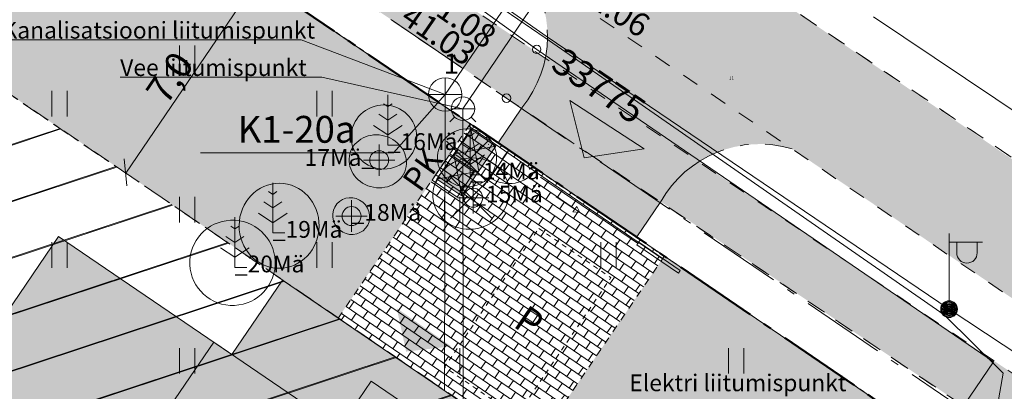
# Model space of a CAD drawing. Units: metres. Extents: x 543363 to 545154, y 6581037 to 6581877.
# Drawn here: x 543655 to 543685, y 6581419 to 6581430 of the extents above; entities that cross this region are included whole.
import ezdxf

# ---------------------------------------------------------------- set-up
doc = ezdxf.new("R2010")
doc.units = ezdxf.units.M
doc.header["$MEASUREMENT"] = 0
for name, pattern in [('ACAD_ISO04W100', [30, 24, -3, 0, -3]), ('asfbet', [1, 0.5, -0.5]), ('Dashed', [0.423333, 0.211667, -0.211667]), ('Dashed Double', [1.093611, 0.529167, -0.211667, 0.141111, -0.211667]), ('Dashed Small', [0.282222, 0.141111, -0.141111]), ('piirid', [3.75, 2.5, -0.5, 0.25, -0.5])]:
    doc.linetypes.add(name, pattern=pattern)
for name, color, linetype, lineweight in [('New__Tammerae_Pen_No__93', 93, 'Continuous', 18), ('New__TR-klass3_Pen_No__93', 93, 'Continuous', 18), ('New__TR-klass4_Pen_No__2', 2, 'Continuous', 18), ('New__TR-Tekst_Pen_No__7', 7, 'Continuous', 5), ('New__TR-toomaapiir_Pen_No__31', 31, 'Continuous', 18), ('New_ABIJOONIS_Pen_No__7', 7, 'Continuous', 5), ('New_ABIJOONIS_Pen_No__8', 8, 'Continuous', 18), ('New_AR lisa geoalusel_Pen_No__7', 7, 'Continuous', 5), ('New_AR lisa geoalusel_Pen_No__8', 8, 'Continuous', 18), ('New_AR lisa geoalusel_Pen_No__9', 9, 'Continuous', 18), ('New_Ehitusala_Pen_No__21', 21, 'Continuous', 18), ('New_Ehitusala_Pen_No__7', 7, 'Continuous', 5), ('New_Ehitusala_Pen_No__8', 8, 'Continuous', 18), ('New_Eluhooned_Pen_No__7', 7, 'Continuous', 5), ('New_HALJASTUS_Pen_No__92', 92, 'Continuous', 18), ('New_KAEVUNR_Pen_No__7', 7, 'Continuous', 5), ('New_KKAEV_Pen_No__30', 30, 'Continuous', 18), ('New_KORGUS-EH2000_Pen_No__7', 7, 'Continuous', 5), ('New_KTRASS_Pen_No__30', 30, 'Continuous', 18), ('New_Likvideeritav korghaljastus_Pen_No__1', 1, 'Continuous', 18), ('New_MOOTNR_Pen_No__7', 7, 'Continuous', 5), ('New_MPKAABEL_Pen_No__1', 1, 'Continuous', 18), ('New_Olol konnitee_Pen_No__8', 8, 'Continuous', 18), ('New_Olol liitumispunktid_Pen_No__150', 150, 'Continuous', 18), ('New_Olol liitumispunktid_Pen_No__30', 30, 'Continuous', 18), ('New_Olol liitumispunktid_Pen_No__7', 7, 'Continuous', 5), ('New_Paas hoonesse_Pen_No__1', 1, 'Continuous', 18), ('New_Paas kinnistule_Pen_No__252', 253, 'Continuous', 18), ('New_Paas kinnistule_Pen_No__7', 7, 'Continuous', 5), ('New_Parkimiskoht_Pen_No__7', 7, 'Continuous', 5), ('New_PIIR_Pen_No__240', 240, 'Continuous', 18), ('New_POST_Pen_No__7', 7, 'Continuous', 5), ('New_Proj aed_Pen_No__237', 237, 'Continuous', 18), ('New_Proj haljastus_Pen_No__85', 85, 'Continuous', 18), ('New_Proj kommunikatsioonid_Pen_No__150', 150, 'Continuous', 18), ('New_Proj kommunikatsioonid_Pen_No__30', 30, 'Continuous', 18), ('New_Proj krundipiir_Pen_No__10', 1, 'Continuous', 50), ('New_Projektiala_Pen_No__30', 30, 'Continuous', 18), ('New_PUU_Pen_No__72', 72, 'Continuous', 18), ('New_RAJATIS_Pen_No__7', 7, 'Continuous', 5), ('New_SA - Moobel.AR_Pen_No__248', 255, 'Continuous', 0), ('New_SITRASS_Pen_No__4', 4, 'Continuous', 18), ('New_TEE_Pen_No__7', 7, 'Continuous', 5), ('New_TORUNR_Pen_No__7', 7, 'Continuous', 5), ('New_VKAEV_Pen_No__150', 150, 'Continuous', 18), ('New_VTRASS_Pen_No__150', 150, 'Continuous', 18)]:
    doc.layers.add(name, color=color, linetype=linetype, lineweight=lineweight)
for name, color, linetype, lineweight, true_color in [('New_Ehitusala_Pen_No__249', 7, 'Continuous', 18, 0x261318), ('New_Paas kinnistule_Pen_No__249', 7, 'Continuous', 18, 0x261318), ('New_Paas kinnistule_Pen_No__254', 7, 'Continuous', 18, 0xdddddd)]:
    doc.layers.add(name, color=color, linetype=linetype, lineweight=lineweight, true_color=true_color)
doc.layers.add('New_Proj aed', color=7, linetype='Continuous')
doc.styles.add('GENERATED_STYLE_1', font='arial.ttf')
doc.styles.add('GENERATED_STYLE_4', font='arial.ttf')
doc.styles.add('GENERATED_STYLE_5', font='calibril.ttf')
doc.linetypes.add('-K-', pattern='A,0,[2,249_DP_AS-4-03_v03_Pohijoonis1.Shx,S=0.031746,R=0,X=0,Y=-0.029476],-5,0', length=5)
doc.linetypes.add('-K1-', pattern='A,0,[10,249_DP_AS-4-03_v03_Pohijoonis1.Shx,S=0.031746,R=0,X=0,Y=-0.037015],-5,0', length=5)
doc.linetypes.add('-V-', pattern='A,0,[3,249_DP_AS-4-03_v03_Pohijoonis1.Shx,S=0.031746,R=0,X=0,Y=-0.004579],-5,0', length=5)
doc.linetypes.add('-V1-', pattern='A,0,[9,249_DP_AS-4-03_v03_Pohijoonis1.Shx,S=0.031746,R=0,X=0,Y=0.008256],-5,0', length=5)
doc.linetypes.add('MP_KBL', pattern='A,0,[4,249_DP_AS-4-03_v03_Pohijoonis1.Shx,S=0.031746,R=0,X=0,Y=0],-5,0', length=5)
doc.linetypes.add('SI_VKBL', pattern='A,0,[8,249_DP_AS-4-03_v03_Pohijoonis1.Shx,S=0.031746,R=0,X=0,Y=0.043796],-5,0', length=5)

# ---------------------------------------------------------------- blocks, each defined once
blk = doc.blocks.new('Polyline_1_1', base_point=(543671.328, 6581424.97))
at = {"layer": 'New_Proj aed_Pen_No__237', "color": 237, "linetype": 'Continuous', "lineweight": 18}
for p, q in [((543671.825, 6581424.518), (543671.936, 6581424.684)), ((543672.025, 6581424.505), (543671.936, 6581424.684)), ((543672.025, 6581424.505), (543671.825, 6581424.518))]:
    blk.add_line(p, q, dxfattribs=at)
at = {"layer": 'New_Proj aed_Pen_No__237', "color": 237, "linetype": 'Continuous', "lineweight": 18, "flags": 128}
blk.add_lwpolyline([(543671.328, 6581424.97), (543671.881, 6581424.601)], dxfattribs=at)

msp = doc.modelspace()

# ---------------------------------------------------------------- hatches: boundary and pattern name
at = {"layer": 'New_AR lisa geoalusel_Pen_No__8', "linetype": 'Continuous', "lineweight": 0, "true_color": 0x202020}
msp.add_hatch(color=250, dxfattribs=at).paths.add_polyline_path([(543641.41, 6581451.567), (543665.326, 6581435.302), (543667.974, 6581433.452), (543670.34, 6581431.853, -0.3519), (543670.301, 6581427.623), (543669.591, 6581426.58), (543673.724, 6581423.766), (543674.423, 6581424.792, -0.3519), (543678.36, 6581426.4), (543696.715, 6581413.935, -0.337137), (543696.786, 6581409.845), (543695.953, 6581408.642), (543700.092, 6581405.837), (543700.757, 6581406.872, -0.394958), (543705.197, 6581408.242), (543712.907, 6581403.04), (543714.725, 6581405.684), (543705.903, 6581411.771), (543669.484, 6581436.62), (543668.497, 6581438.117), (543668.146, 6581439.608), (543668.149, 6581441.103), (543668.816, 6581442.929), (543670.187, 6581445.776), (543663.689, 6581449.44, -0.104598), (543660.287, 6581448.258, -0.053695), (543657.631, 6581448.347, -0.059441), (543655.797, 6581448.81), (543653.71, 6581449.903), (543644.57, 6581456.199)])
at = {"layer": 'New_AR lisa geoalusel_Pen_No__9', "linetype": 'Continuous', "lineweight": 0, "true_color": 0x303030}
msp.add_hatch(color=250, dxfattribs=at).paths.add_polyline_path([(543639.404, 6581448.627), (543664.714, 6581431.399), (543666.191, 6581430.393), (543686.216, 6581416.885), (543711.911, 6581399.3), (543712.777, 6581400.435), (543700.931, 6581408.649), (543691.233, 6581415.399), (543685.001, 6581419.66), (543667.115, 6581431.728), (543667.974, 6581433.452), (543666.66, 6581434.37), (543665.705, 6581432.703), (543640.321, 6581449.971)])
at = {"layer": 'New_Ehitusala_Pen_No__21', "linetype": 'Continuous', "lineweight": 18}
h = msp.add_hatch(dxfattribs=at)
h.set_pattern_fill('JIS_LC_20_0001', color=21, style=0, pattern_type=2)
h.set_pattern_definition([(18.2817, (543645.6762, 6581398.1452), (-0.5019, 1.51924), []), (18.2817, (543645.7048, 6581398.1308), (-0.5019, 1.51924), [])])
h.paths.add_polyline_path([(543676.06, 6581413.709), (543654.563, 6581428.345), (543637.033, 6581402.56), (543660.446, 6581390.776)])
at = {"layer": 'New_Eluhooned_Pen_No__7', "linetype": 'Continuous', "lineweight": 0, "true_color": 0x000000}
for points in [[(543648.317, 6581415.388), (543649.467, 6581414.605), (543648.904, 6581413.778), (543660.859, 6581405.635), (543661.409, 6581406.442), (543662.601, 6581405.658), (543670.606, 6581417.41), (543663.158, 6581422.483), (543661.648, 6581420.267), (543656.483, 6581423.785), (543653.179, 6581418.935), (543651.508, 6581420.073)], [(543670.051, 6581416.578), (543665.81, 6581419.471), (543664.862, 6581418.082), (543661.113, 6581420.639), (543656.779, 6581414.286), (543660.528, 6581411.729), (543658.36, 6581408.551), (543662.601, 6581405.658)]]:
    msp.add_hatch(color=18, dxfattribs=at).paths.add_polyline_path(points)
at = {"layer": 'New_Olol konnitee_Pen_No__8', "linetype": 'Continuous', "lineweight": 0, "true_color": 0x202020}
msp.add_hatch(color=250, dxfattribs=at).paths.add_polyline_path([(543667.768, 6581425.499), (543668.512, 6581424.993), (543669.525, 6581426.481), (543668.781, 6581426.987)])
at = {"layer": 'New_Paas hoonesse_Pen_No__1', "linetype": 'Continuous', "lineweight": 18}
msp.add_hatch(color=1, dxfattribs=at).paths.add_polyline_path([(543666.848, 6581420.355), (543666.569, 6581421.647), (543668.196, 6581420.511)])
at = {"layer": 'New_Paas kinnistule_Pen_No__249', "linetype": 'Continuous', "lineweight": 18, "true_color": 0x261318}
msp.add_hatch(color=248, dxfattribs=at).paths.add_polyline_path([(543672.161, 6581426.129), (543671.731, 6581427.839), (543673.95, 6581426.397)])
at = {"layer": 'New_Paas kinnistule_Pen_No__254', "linetype": 'Continuous', "lineweight": 18, "true_color": 0xdddddd}
h = msp.add_hatch(dxfattribs=at)
h.set_pattern_fill('Block___Running_Bond_0001', color=254, style=0, pattern_type=2)
h.set_pattern_definition([(325.5884, (543667.95312, 6581423.95876), (0.1412834, 0.20625), []), (55.5884, (543667.9531, 6581423.95876), (-0.4125, 0.282567), [0.25, -0.25]), (55.5884, (543668.30065, 6581424.0237), (-0.4125, 0.282567), [0.25, -0.25])])
h.paths.add_polyline_path([(543664.82, 6581421.349), (543668.759, 6581427.134), (543674.545, 6581423.195), (543670.606, 6581417.41)])
at = {"layer": 'New_Proj haljastus_Pen_No__85', "linetype": 'Continuous', "lineweight": 0, "true_color": 0x142010}
msp.add_hatch(color=88, dxfattribs=at).paths.add_polyline_path([(543655.24, 6581436.35), (543627.69, 6581395.97), (543658.368, 6581380.616), (543694.06, 6581362.72), (543711.397, 6581398.119), (543711.404, 6581398.134), (543700.752, 6581405.381), (543696.962, 6581399.479), (543704.948, 6581394.041), (543694.89, 6581373.505), (543667.656, 6581387.152), (543682.701, 6581409.188), (543691.184, 6581403.413), (543695.127, 6581409.204), (543683.305, 6581417.243), (543674.551, 6581423.203), (543670.612, 6581417.418), (543676.06, 6581413.709), (543660.446, 6581390.776), (543637.033, 6581402.56), (543654.592, 6581428.325), (543664.826, 6581421.358), (543668.764, 6581427.143)])

# ---------------------------------------------------------------- linework, layer by layer
at = {"layer": 'New__Tammerae_Pen_No__93', "color": 93, "linetype": 'Continuous', "lineweight": 18}
for p, q in [((543666.045, 6581426.529), (543666.045, 6581425.589)), ((543666.515, 6581426.059), (543665.575, 6581426.059)), ((543668.85, 6581425.411), (543668.85, 6581424.471)), ((543669.32, 6581424.941), (543668.38, 6581424.941)), ((543665.222, 6581424.865), (543665.222, 6581423.925)), ((543665.692, 6581424.395), (543664.752, 6581424.395))]:
    msp.add_line(p, q, dxfattribs=at)
for centre in [(543666.045, 6581426.059), (543668.85, 6581424.941), (543665.222, 6581424.395)]:
    msp.add_circle(centre, 0.283, dxfattribs=at)
at = {"layer": 'New__TR-klass3_Pen_No__93', "color": 93, "linetype": 'Continuous', "lineweight": 18}
for centre, major_axis, ratio in [((543668.666, 6581426.129), (0.881, 0.029), 0.982037), ((543668.783, 6581425.064), (1.094, 0.329), 0.925237), ((543663.062, 6581424.106), (0.011, 1.268), 0.941179), ((543665.211, 6581424.394), (0.431, -0.361), 0.957944), ((543661.672, 6581423.001), (-1.273, 0.069), 0.996272)]:
    msp.add_ellipse(centre, major_axis=major_axis, ratio=ratio, dxfattribs=at)
at = {"layer": 'New__TR-klass4_Pen_No__2', "color": 2, "linetype": 'Continuous', "lineweight": 18}
for centre, major_axis, ratio in [((543666.187, 6581426.751), (-0.978, 0.002), 0.977501), ((543666.003, 6581426.026), (-0.829, 0.234), 0.909948)]:
    msp.add_ellipse(centre, major_axis=major_axis, ratio=ratio, dxfattribs=at)
at = {"layer": 'New__TR-toomaapiir_Pen_No__31', "color": 31, "linetype": 'ACAD_ISO04W100', "lineweight": 18}
msp.add_lwpolyline([(543725.283, 6581400.471), (543689.898, 6581354.451), (543618.308, 6581391.258), (543655.793, 6581447.11)], close=True, dxfattribs=at)
at = {"layer": 'New_ABIJOONIS_Pen_No__7', "color": 7, "linetype": 'Continuous', "lineweight": 5}
for p, q in [((543669.591, 6581426.58), (543670.301, 6581427.623)), ((543673.728, 6581423.771), (543674.426, 6581424.797))]:
    msp.add_line(p, q, dxfattribs=at)
at = {"layer": 'New_ABIJOONIS_Pen_No__8', "color": 8, "linetype": 'Continuous', "lineweight": 18, "flags": 128}
for points in [[(543667.768, 6581425.499), (543668.512, 6581424.993), (543669.525, 6581426.481), (543668.781, 6581426.987)], [(543667.624, 6581425.464), (543668.368, 6581424.958), (543668.875, 6581425.702), (543668.131, 6581426.208)]]:
    msp.add_lwpolyline(points, close=True, dxfattribs=at)
msp.add_lwpolyline([(543668.512, 6581424.993), (543668.275, 6581426.243), (543669.525, 6581426.481), (543668.781, 6581426.987), (543669.019, 6581425.737), (543667.768, 6581425.499)], dxfattribs=at)
at = {"layer": 'New_AR lisa geoalusel_Pen_No__7', "color": 7, "linetype": 'piirid', "lineweight": 5, "flags": 128}
for points in [[(543670.301, 6581427.623, 0.3519), (543670.34, 6581431.853)], [(543674.438, 6581424.813, -0.3519), (543678.36, 6581426.4)]]:
    msp.add_lwpolyline(points, format="xyb", dxfattribs=at)
at = {"layer": 'New_Ehitusala_Pen_No__249', "color": 248, "linetype": 'Dashed Double', "lineweight": 18, "true_color": 0x261318, "flags": 128}
msp.add_lwpolyline([(543676.06, 6581413.709), (543654.563, 6581428.345), (543637.033, 6581402.56), (543660.446, 6581390.776)], close=True, dxfattribs=at)
at = {"layer": 'New_Ehitusala_Pen_No__7', "color": 7, "linetype": 'Dashed Double', "lineweight": 5, "flags": 128}
msp.add_lwpolyline([(543677.713, 6581412.584), (543661.112, 6581388.201), (543634.097, 6581401.799), (543652.924, 6581429.461)], close=True, dxfattribs=at)
at = {"layer": 'New_Ehitusala_Pen_No__8', "color": 8, "linetype": 'Continuous', "lineweight": 18}
for p, q in [((543662.425, 6581431.458), (543658.487, 6581425.673)), ((543658.446, 6581426.105), (543658.52, 6581425.299))]:
    msp.add_line(p, q, dxfattribs=at)
at = {"layer": 'New_Eluhooned_Pen_No__7', "color": 7, "linetype": 'Continuous', "lineweight": 5, "flags": 128}
for points in [[(543648.317, 6581415.388), (543649.467, 6581414.605), (543648.904, 6581413.778), (543660.859, 6581405.635), (543661.409, 6581406.442), (543662.601, 6581405.658), (543670.606, 6581417.41), (543663.158, 6581422.483), (543661.648, 6581420.267), (543656.483, 6581423.785), (543653.179, 6581418.935), (543651.508, 6581420.073)], [(543670.051, 6581416.578), (543665.81, 6581419.471), (543664.862, 6581418.082), (543661.113, 6581420.639), (543656.779, 6581414.286), (543660.528, 6581411.729), (543658.36, 6581408.551), (543662.601, 6581405.658)]]:
    msp.add_lwpolyline(points, close=True, dxfattribs=at)
at = {"layer": 'New_HALJASTUS_Pen_No__92', "color": 92, "linetype": 'Continuous', "lineweight": 18}
for p, q in [((543660.092, 6581429.476), (543660.092, 6581428.714)), ((543660.092, 6581429.476), (543660.092, 6581428.714)), ((543660.547, 6581429.476), (543660.547, 6581428.714)), ((543660.547, 6581429.476), (543660.547, 6581428.714)), ((543656.287, 6581428.124), (543656.287, 6581427.363)), ((543656.287, 6581428.124), (543656.287, 6581427.363)), ((543656.742, 6581428.124), (543656.742, 6581427.363)), ((543656.742, 6581428.124), (543656.742, 6581427.363)), ((543664.183, 6581428.124), (543664.183, 6581427.363)), ((543664.183, 6581428.124), (543664.183, 6581427.363)), ((543664.639, 6581428.124), (543664.639, 6581427.363)), ((543664.639, 6581428.124), (543664.639, 6581427.363)), ((543660.092, 6581424.968), (543660.092, 6581424.207)), ((543660.092, 6581424.968), (543660.092, 6581424.207)), ((543660.547, 6581424.968), (543660.547, 6581424.207)), ((543660.547, 6581424.968), (543660.547, 6581424.207)), ((543667.991, 6581424.968), (543667.991, 6581424.207)), ((543667.991, 6581424.968), (543667.991, 6581424.207)), ((543668.446, 6581424.968), (543668.446, 6581424.207)), ((543668.446, 6581424.968), (543668.446, 6581424.207)), ((543656.287, 6581423.616), (543656.287, 6581422.855)), ((543656.287, 6581423.616), (543656.287, 6581422.855)), ((543656.742, 6581423.616), (543656.742, 6581422.855)), ((543656.742, 6581423.616), (543656.742, 6581422.855)), ((543664.183, 6581423.616), (543664.183, 6581422.855)), ((543664.183, 6581423.616), (543664.183, 6581422.855)), ((543664.639, 6581423.616), (543664.639, 6581422.855)), ((543664.639, 6581423.616), (543664.639, 6581422.855)), ((543672.657, 6581423.617), (543672.657, 6581422.856)), ((543672.657, 6581423.617), (543672.657, 6581422.856)), ((543673.112, 6581423.617), (543673.112, 6581422.856)), ((543673.112, 6581423.617), (543673.112, 6581422.856)), ((543660.092, 6581420.46), (543660.092, 6581419.699)), ((543660.092, 6581420.46), (543660.092, 6581419.699)), ((543660.547, 6581420.46), (543660.547, 6581419.699)), ((543660.547, 6581420.46), (543660.547, 6581419.699)), ((543667.991, 6581420.461), (543667.991, 6581419.699)), ((543667.991, 6581420.461), (543667.991, 6581419.699)), ((543668.446, 6581420.461), (543668.446, 6581419.699)), ((543668.446, 6581420.461), (543668.446, 6581419.699)), ((543676.462, 6581420.461), (543676.462, 6581419.699)), ((543676.462, 6581420.461), (543676.462, 6581419.699)), ((543676.917, 6581420.461), (543676.917, 6581419.699)), ((543676.917, 6581420.461), (543676.917, 6581419.699))]:
    msp.add_line(p, q, dxfattribs=at)
at = {"layer": 'New_KAEVUNR_Pen_No__7', "color": 7, "linetype": 'Continuous', "lineweight": 5}
for p, q in [((543668.014, 6581428.018), (543666.473, 6581426.281)), ((543668.014, 6581428.018), (543666.473, 6581426.281)), ((543666.473, 6581426.281), (543660.713, 6581426.281)), ((543666.473, 6581426.281), (543660.713, 6581426.281))]:
    msp.add_line(p, q, dxfattribs=at)
at = {"layer": 'New_KKAEV_Pen_No__30', "color": 30, "linetype": 'Continuous', "lineweight": 18}
for p, q in [((543668.014, 6581427.518), (543668.014, 6581428.518)), ((543668.014, 6581427.518), (543668.014, 6581428.518)), ((543667.514, 6581428.018), (543668.514, 6581428.018)), ((543667.514, 6581428.018), (543668.514, 6581428.018))]:
    msp.add_line(p, q, dxfattribs=at)
msp.add_circle((543668.014, 6581428.018), 0.5, dxfattribs=at)
msp.add_circle((543668.014, 6581428.018), 0.5, dxfattribs=at)
at = {"layer": 'New_KORGUS-EH2000_Pen_No__7', "color": 7, "linetype": 'Continuous', "lineweight": 5}
for centre in [(543670.743, 6581429.361), (543669.842, 6581427.909)]:
    msp.add_circle(centre, 0.125, dxfattribs=at)
at = {"layer": 'New_KTRASS_Pen_No__30', "color": 30, "linetype": '-K-', "lineweight": 18, "flags": 128}
msp.add_lwpolyline([(543668.014, 6581428.018), (543675.212, 6581438.54)], dxfattribs=at)
msp.add_lwpolyline([(543668.014, 6581428.018), (543675.212, 6581438.54)], dxfattribs=at)
at = {"layer": 'New_Likvideeritav korghaljastus_Pen_No__1', "color": 1, "linetype": 'piirid', "lineweight": 18}
for p, q in [((543669.283, 6581426.63), (543668.053, 6581425.4)), ((543668.053, 6581426.63), (543669.283, 6581425.4)), ((543669.4, 6581425.565), (543668.17, 6581424.335)), ((543668.17, 6581425.565), (543669.4, 6581424.335))]:
    msp.add_line(p, q, dxfattribs=at)
at = {"layer": 'New_MPKAABEL_Pen_No__1', "color": 1, "linetype": 'MP_KBL', "lineweight": 18, "flags": 128}
for points in [[(543640.404, 6581450.093), (543642.59, 6581448.553), (543649.46, 6581443.96), (543652.167, 6581442.014), (543658.579, 6581437.605), (543663.756, 6581434.072), (543664.467, 6581433.45), (543666.51, 6581432.78), (543670.991, 6581429.706), (543682.898, 6581421.452), (543684.656, 6581419.713), (543684.412, 6581418.355), (543683.485, 6581416.998), (543682.424, 6581416.193)], [(543640.404, 6581450.093), (543642.59, 6581448.553), (543649.46, 6581443.96), (543652.167, 6581442.014), (543658.579, 6581437.605), (543663.756, 6581434.072), (543664.467, 6581433.45), (543666.51, 6581432.78), (543670.991, 6581429.706), (543682.898, 6581421.452), (543684.656, 6581419.713), (543684.412, 6581418.355), (543683.485, 6581416.998), (543682.424, 6581416.193)], [(543704.12, 6581407.697), (543683.039, 6581421.62), (543671.028, 6581429.758), (543666.6, 6581432.87), (543665.718, 6581433.467), (543659.96, 6581437.26), (543659.192, 6581438.48)], [(543704.12, 6581407.697), (543683.039, 6581421.62), (543671.028, 6581429.758), (543666.6, 6581432.87), (543665.718, 6581433.467), (543659.96, 6581437.26), (543659.192, 6581438.48)]]:
    msp.add_lwpolyline(points, dxfattribs=at)
at = {"layer": 'New_Olol liitumispunktid_Pen_No__150', "color": 150, "linetype": 'Continuous', "lineweight": 18}
for p, q in [((543658.322, 6581428.535), (543664.332, 6581428.535)), ((543664.332, 6581428.535), (543668.543, 6581427.594))]:
    msp.add_line(p, q, dxfattribs=at)
at = {"layer": 'New_Olol liitumispunktid_Pen_No__30', "color": 30, "linetype": 'Continuous', "lineweight": 18}
for p, q in [((543663.719, 6581429.649), (543654.583, 6581429.649)), ((543668.014, 6581428.018), (543663.719, 6581429.649))]:
    msp.add_line(p, q, dxfattribs=at)
at = {"layer": 'New_Paas kinnistule_Pen_No__252', "color": 253, "linetype": 'Dashed', "lineweight": 18, "flags": 128}
msp.add_lwpolyline([(543664.82, 6581421.349), (543668.759, 6581427.134), (543674.545, 6581423.195), (543670.606, 6581417.41)], close=True, dxfattribs=at)
at = {"layer": 'New_Paas kinnistule_Pen_No__7', "color": 7, "linetype": 'Continuous', "lineweight": 5, "flags": 128}
msp.add_lwpolyline([(543672.161, 6581426.129), (543671.731, 6581427.839), (543673.95, 6581426.397)], close=True, dxfattribs=at)
at = {"layer": 'New_Parkimiskoht_Pen_No__7', "color": 7, "linetype": 'Dashed Small', "lineweight": 5, "flags": 128}
msp.add_lwpolyline([(543670.806, 6581424.027), (543672.955, 6581422.564), (543670.141, 6581418.431), (543667.992, 6581419.894)], close=True, dxfattribs=at)
at = {"layer": 'New_PIIR_Pen_No__240', "color": 240, "linetype": 'Continuous', "lineweight": 18}
msp.add_lwpolyline([(543498.89, 6581526.84), (543536.98, 6581516.64), (543560.96, 6581500.32), (543584.1, 6581484.56), (543607.25, 6581468.81), (543630.39, 6581453.05), (543655.24, 6581436.35), (543683.34, 6581417.22), (543711.41, 6581398.13), (543718.1, 6581411.49), (543673.86, 6581441.6), (543685.73, 6581465.67), (543698.78, 6581492.13), (543711.83, 6581518.59), (543759.37, 6581495.14), (543762.78, 6581502.04), (543735.37, 6581520.71), (543713.87, 6581535.34), (543690.73, 6581551.09), (543665.93, 6581567.98)], dxfattribs=at)
msp.add_lwpolyline([(543498.89, 6581526.84), (543536.98, 6581516.64), (543560.96, 6581500.32), (543584.1, 6581484.56), (543607.25, 6581468.81), (543630.39, 6581453.05), (543655.24, 6581436.35), (543683.34, 6581417.22), (543711.41, 6581398.13), (543718.1, 6581411.49), (543673.86, 6581441.6), (543685.73, 6581465.67), (543698.78, 6581492.13), (543711.83, 6581518.59), (543759.37, 6581495.14), (543762.78, 6581502.04), (543735.37, 6581520.71), (543713.87, 6581535.34), (543690.73, 6581551.09), (543665.93, 6581567.98)], dxfattribs=at)
msp.add_lwpolyline([(543627.69, 6581395.97), (543658.38, 6581380.61), (543694.06, 6581362.72), (543711.41, 6581398.13), (543683.34, 6581417.22), (543655.24, 6581436.35)], close=True, dxfattribs=at)
msp.add_lwpolyline([(543627.69, 6581395.97), (543658.38, 6581380.61), (543694.06, 6581362.72), (543711.41, 6581398.13), (543683.34, 6581417.22), (543655.24, 6581436.35)], close=True, dxfattribs=at)
at = {"layer": 'New_POST_Pen_No__7', "color": 7, "linetype": 'Continuous', "lineweight": 5}
for p, q in [((543683.039, 6581421.87), (543683.039, 6581423.87)), ((543683.039, 6581421.87), (543683.039, 6581423.87)), ((543683.039, 6581423.62), (543684.039, 6581423.62)), ((543683.039, 6581423.62), (543684.039, 6581423.62)), ((543683.266, 6581423.299), (543683.266, 6581423.62)), ((543683.266, 6581423.299), (543683.266, 6581423.62)), ((543683.879, 6581423.299), (543683.879, 6581423.62)), ((543683.879, 6581423.299), (543683.879, 6581423.62))]:
    msp.add_line(p, q, dxfattribs=at)
for radius in [0.25, 0.25, 0.225, 0.225, 0.2, 0.2, 0.175, 0.175, 0.15, 0.15, 0.125, 0.125, 0.1, 0.1, 0.075, 0.075, 0.05, 0.05, 0.025, 0.025]:
    msp.add_circle((543683.039, 6581421.62), radius, dxfattribs=at)
msp.add_arc((543683.572, 6581423.299), 0.306, 180, 0, dxfattribs=at)
msp.add_arc((543683.572, 6581423.299), 0.306, 180, 0, dxfattribs=at)
at = {"layer": 'New_Proj aed_Pen_No__237', "color": 237, "linetype": 'Dashed Small', "lineweight": 18, "flags": 128}
msp.add_lwpolyline([(543683.306, 6581417.245), (543655.239, 6581436.353), (543627.687, 6581395.969), (543658.367, 6581380.614), (543694.06, 6581362.718), (543711.399, 6581398.118), (543711.246, 6581398.243)], close=True, dxfattribs=at)
at = {"layer": 'New_Proj aed_Pen_No__237', "color": 237, "linetype": 'Continuous', "lineweight": 18, "flags": 128}
for points in [[(543669.916, 6581426.361), (543669.353, 6581425.534)], [(543670.856, 6581425.55), (543673.752, 6581423.583)], [(543673.784, 6581423.619), (543673.73, 6581423.54)], [(543673.73, 6581423.54), (543674.971, 6581422.697)], [(543673.784, 6581423.619), (543675.025, 6581422.776)], [(543675.025, 6581422.776), (543674.971, 6581422.697)]]:
    msp.add_lwpolyline(points, dxfattribs=at)
at = {"layer": 'New_Proj aed_Pen_No__237', "color": 237, "linetype": 'Continuous', "lineweight": 18}
msp.add_arc((543669.916, 6581426.361), 1, 235.7536, 325.7536, dxfattribs=at)
at = {"layer": 'New_Proj kommunikatsioonid_Pen_No__150', "color": 150, "linetype": '-V1-', "lineweight": 18, "flags": 128}
msp.add_lwpolyline([(543668.543, 6581427.594), (543668.546, 6581418.825)], dxfattribs=at)
at = {"layer": 'New_Proj kommunikatsioonid_Pen_No__30', "color": 30, "linetype": '-K1-', "lineweight": 18, "flags": 128}
msp.add_lwpolyline([(543668.014, 6581428.018), (543667.99, 6581419.204)], dxfattribs=at)
at = {"layer": 'New_Proj krundipiir_Pen_No__10', "color": 1, "linetype": 'piirid', "lineweight": 50, "flags": 128}
msp.add_lwpolyline([(543683.305, 6581417.243), (543655.24, 6581436.35), (543627.69, 6581395.97), (543658.368, 6581380.616), (543694.06, 6581362.72), (543711.397, 6581398.119), (543711.404, 6581398.134)], close=True, dxfattribs=at)
at = {"layer": 'New_Projektiala_Pen_No__30', "color": 30, "linetype": 'piirid', "lineweight": 18, "flags": 128}
msp.add_lwpolyline([(543684.004, 6581418.27), (543654.913, 6581438.074), (543625.863, 6581395.496), (543657.812, 6581379.506), (543694.623, 6581361.049), (543712.512, 6581397.573), (543712.993, 6581398.555)], close=True, dxfattribs=at)
at = {"layer": 'New_PUU_Pen_No__72', "color": 72, "linetype": 'Continuous', "lineweight": 18}
for p, q in [((543666.304, 6581428.007), (543666.304, 6581426.507)), ((543666.304, 6581427.657), (543666.179, 6581427.74)), ((543666.428, 6581427.74), (543666.304, 6581427.657)), ((543666.304, 6581427.257), (543666.037, 6581427.435)), ((543666.57, 6581427.435), (543666.304, 6581427.257)), ((543665.88, 6581427.097), (543666.304, 6581426.814)), ((543666.304, 6581426.814), (543666.728, 6581427.097)), ((543668.758, 6581427.128), (543668.758, 6581425.628)), ((543668.758, 6581426.778), (543668.633, 6581426.861)), ((543668.882, 6581426.861), (543668.758, 6581426.778)), ((543666.664, 6581426.507), (543666.304, 6581426.507)), ((543668.758, 6581426.378), (543668.491, 6581426.555)), ((543669.024, 6581426.555), (543668.758, 6581426.378)), ((543668.333, 6581426.217), (543668.758, 6581425.934)), ((543668.758, 6581425.934), (543669.182, 6581426.217)), ((543669.118, 6581425.628), (543668.758, 6581425.628)), ((543662.873, 6581425.39), (543662.873, 6581423.89)), ((543662.873, 6581425.04), (543662.749, 6581425.123)), ((543662.998, 6581425.123), (543662.873, 6581425.04)), ((543662.873, 6581424.64), (543662.606, 6581424.818)), ((543663.14, 6581424.818), (543662.873, 6581424.64)), ((543661.741, 6581424.36), (543661.741, 6581422.86)), ((543662.449, 6581424.48), (543662.873, 6581424.197)), ((543662.873, 6581424.197), (543663.297, 6581424.48)), ((543661.741, 6581424.01), (543661.617, 6581424.093)), ((543661.866, 6581424.093), (543661.741, 6581424.01)), ((543661.741, 6581423.61), (543661.475, 6581423.788)), ((543662.008, 6581423.788), (543661.741, 6581423.61)), ((543663.233, 6581423.89), (543662.873, 6581423.89)), ((543661.317, 6581423.449), (543661.741, 6581423.167)), ((543661.741, 6581423.167), (543662.166, 6581423.449)), ((543662.101, 6581422.86), (543661.741, 6581422.86))]:
    msp.add_line(p, q, dxfattribs=at)
at = {"layer": 'New_SA - Moobel.AR_Pen_No__248', "color": 255, "linetype": 'Continuous', "lineweight": 0}
msp.add_line((543669.315, 6581426.526), (543669.295, 6581426.533), dxfattribs=at)
at = {"layer": 'New_SITRASS_Pen_No__4', "color": 4, "linetype": 'SI_VKBL', "lineweight": 18, "flags": 128}
msp.add_lwpolyline([(543683.957, 6581416.101), (543683.143, 6581418.249), (543684.367, 6581420.048), (543670.743, 6581429.361), (543668.751, 6581430.796), (543666.042, 6581432.594), (543652.08, 6581441.845), (543649.48, 6581443.61), (543640.533, 6581449.964), (543640.387, 6581450.068)], dxfattribs=at)
at = {"layer": 'New_TEE_Pen_No__7', "color": 7, "linetype": 'asfbet', "lineweight": 5, "flags": 128}
for points in [[(543670.699, 6581429.299), (543688.477, 6581417.318), (543700.931, 6581408.649), (543699.837, 6581407.538), (543688.276, 6581415.498), (543669.842, 6581427.909), (543655.976, 6581437.346), (543643.25, 6581445.998), (543639.404, 6581448.627)], [(543670.699, 6581429.299), (543688.477, 6581417.318), (543712.777, 6581400.435), (543711.911, 6581399.3), (543688.276, 6581415.498), (543669.842, 6581427.909), (543655.976, 6581437.346), (543643.25, 6581445.998), (543639.404, 6581448.627)], [(543671.807, 6581430.843), (543689.758, 6581418.66), (543704.212, 6581408.907), (543705.903, 6581411.771), (543689.153, 6581423.268), (543673.907, 6581433.583), (543670.62, 6581435.805), (543669.484, 6581436.62), (543670.008, 6581437.598), (543673.392, 6581444.249)], [(543671.807, 6581430.843), (543689.758, 6581418.66), (543706.63, 6581407.275), (543712.907, 6581403.04), (543714.71, 6581405.712), (543689.153, 6581423.268), (543673.907, 6581433.583), (543670.62, 6581435.805), (543669.484, 6581436.62), (543670.008, 6581437.598), (543673.392, 6581444.249)], [(543671.807, 6581430.843), (543668.825, 6581432.897), (543667.974, 6581433.452), (543667.115, 6581431.728), (543670.699, 6581429.299)], [(543671.807, 6581430.843), (543668.825, 6581432.897), (543667.974, 6581433.452), (543667.115, 6581431.728), (543670.699, 6581429.299)]]:
    msp.add_lwpolyline(points, dxfattribs=at)
at = {"layer": 'New_VKAEV_Pen_No__150', "color": 150, "linetype": 'Continuous', "lineweight": 18}
for p, q in [((543668.193, 6581427.594), (543668.893, 6581427.594)), ((543668.193, 6581427.594), (543668.893, 6581427.594)), ((543668.295, 6581427.347), (543668.156, 6581427.207)), ((543668.295, 6581427.347), (543668.156, 6581427.207)), ((543668.79, 6581427.347), (543668.93, 6581427.207)), ((543668.79, 6581427.347), (543668.93, 6581427.207))]:
    msp.add_line(p, q, dxfattribs=at)
msp.add_circle((543668.543, 6581427.594), 0.35, dxfattribs=at)
msp.add_circle((543668.543, 6581427.594), 0.35, dxfattribs=at)
at = {"layer": 'New_VTRASS_Pen_No__150', "color": 150, "linetype": '-V-', "lineweight": 18, "flags": 128}
msp.add_lwpolyline([(543668.543, 6581427.594), (543675.97, 6581438.548)], dxfattribs=at)
msp.add_lwpolyline([(543668.543, 6581427.594), (543675.97, 6581438.548)], dxfattribs=at)

# ---------------------------------------------------------------- block references
at = {"layer": 'New_Proj aed', "color": 237, "linetype": 'Continuous', "lineweight": 18}
msp.add_blockref('Polyline_1_1', (543671.328, 6581424.97), dxfattribs=at)

# ---------------------------------------------------------------- texts
at = {"layer": 'New__TR-Tekst_Pen_No__7', "color": 7, "linetype": 'Continuous', "lineweight": 5, "char_height": 0.5, "attachment_point": 7, "style": 'GENERATED_STYLE_5'}
for s, insert in [('\\A1;{\\pql;\\fCalibri Light|b0|i0|c0|p0;\\W1.000000;_16Mä}', (543666.301, 6581426.365)), ('\\A1;{\\pql;\\fCalibri Light|b0|i0|c0|p0;\\W1.000000;17Mä_}', (543663.821, 6581425.891)), ('\\A1;{\\pql;\\fCalibri Light|b0|i0|c0|p0;\\W1.000000;_14Mä}', (543668.755, 6581425.485)), ('\\A1;{\\pql;\\fCalibri Light|b0|i0|c0|p0;\\W1.000000;_15Mä}', (543668.847, 6581424.799)), ('\\A1;{\\pql;\\fCalibri Light|b0|i0|c0|p0;\\W1.000000;_18Mä}', (543665.22, 6581424.253)), ('\\A1;{\\pql;\\fCalibri Light|b0|i0|c0|p0;\\W1.000000;_19Mä}', (543662.871, 6581423.748)), ('\\A1;{\\pql;\\fCalibri Light|b0|i0|c0|p0;\\W1.000000;_20Mä}', (543661.739, 6581422.717))]:
    msp.add_mtext(s, dxfattribs=dict(at, insert=insert))
at = {"layer": 'New_Ehitusala_Pen_No__8', "color": 8, "linetype": 'Continuous', "lineweight": 18, "insert": (543659.704, 6581427.672), "char_height": 0.8, "attachment_point": 7, "rotation": 55.6773, "style": 'GENERATED_STYLE_1'}
msp.add_mtext('\\A1;{\\pql;\\fArial|b0|i0|c0|p0;\\W1.000000;7\\fArial|b0|i0|c0|p0;\\W1.000000;,0}', dxfattribs=at)
at = {"layer": 'New_KAEVUNR_Pen_No__7', "color": 7, "linetype": 'Continuous', "lineweight": 5, "insert": (543661.824, 6581426.58), "char_height": 0.8, "attachment_point": 7, "style": 'GENERATED_STYLE_1'}
msp.add_mtext('\\A1;{\\pql;\\fArial|b0|i0|c0|p0;\\W1.000000;K1-20a}', dxfattribs=at)
msp.add_mtext('\\A1;{\\pql;\\fArial|b0|i0|c0|p0;\\W1.000000;K1-20a}', dxfattribs=at)
at = {"layer": 'New_KORGUS-EH2000_Pen_No__7', "color": 7, "linetype": 'Continuous', "lineweight": 5, "char_height": 0.7, "attachment_point": 1, "style": 'GENERATED_STYLE_1'}
for s, insert, rotation in [('\\A1;{\\pql;\\fArial|b0|i0|c0|p0;\\W1.000000; 41.06}', (543671.991, 6581431.662), 327.9022), ('\\A1;{\\pql;\\fArial|b0|i0|c0|p0;\\W1.000000; 41.08}', (543667.471, 6581431.403), 325.4592), ('\\A1;{\\pql;\\fArial|b0|i0|c0|p0;\\W1.000000; 41.03}', (543666.859, 6581430.891), 325.4592)]:
    msp.add_mtext(s, dxfattribs=dict(at, insert=insert, rotation=rotation))
at = {"layer": 'New_MOOTNR_Pen_No__7', "color": 7, "linetype": 'Continuous', "lineweight": 5, "insert": (543676.481, 6581428.456), "char_height": 0.1, "attachment_point": 7, "style": 'GENERATED_STYLE_1'}
msp.add_mtext('\\A1;{\\pql;\\fArial|b0|i0|c0|p0;\\W1.000000;J1}', dxfattribs=at)
at = {"layer": 'New_MPKAABEL_Pen_No__1', "color": 1, "linetype": 'Continuous', "lineweight": 18, "insert": (543671.346, 6581429.132), "char_height": 0.79998, "attachment_point": 4, "rotation": 325.7518, "style": 'GENERATED_STYLE_1'}
msp.add_mtext('\\A1;{\\pql;\\fArial|b0|i0|c0|p0;\\W1.000000;33775}', dxfattribs=at)
msp.add_mtext('\\A1;{\\pql;\\fArial|b0|i0|c0|p0;\\W1.000000;33775}', dxfattribs=at)
at = {"layer": 'New_Olol liitumispunktid_Pen_No__150', "color": 150, "linetype": 'Continuous', "lineweight": 18, "insert": (543658.322, 6581428.57), "char_height": 0.5, "attachment_point": 7, "style": 'GENERATED_STYLE_1'}
msp.add_mtext('\\A1;{\\pql;\\fArial|b0|i0|c0|p0;\\W1.000000;Vee liitumispunkt}', dxfattribs=at)
at = {"layer": 'New_Olol liitumispunktid_Pen_No__30', "color": 30, "linetype": 'Continuous', "lineweight": 18, "insert": (543654.812, 6581429.684), "char_height": 0.5, "attachment_point": 7, "style": 'GENERATED_STYLE_1'}
msp.add_mtext('\\A1;{\\pql;\\fArial|b0|i0|c0|p0;\\W1.000000;Kanalisatsiooni liitumispunkt}', dxfattribs=at)
at = {"layer": 'New_Olol liitumispunktid_Pen_No__7', "color": 7, "linetype": 'Continuous', "lineweight": 5, "insert": (543673.503, 6581419.174), "char_height": 0.5, "attachment_point": 7, "style": 'GENERATED_STYLE_1'}
msp.add_mtext('\\A1;{\\pql;\\fArial|b0|i0|c0|p0;\\W1.000000;Elektri liitumispunkt}', dxfattribs=at)
at = {"layer": 'New_Parkimiskoht_Pen_No__7', "color": 7, "linetype": 'Continuous', "lineweight": 5, "insert": (543670.296, 6581420.923), "char_height": 0.8, "attachment_point": 8, "rotation": 325.7514, "style": 'GENERATED_STYLE_4'}
msp.add_mtext('\\A1;{\\pqc;\\fArial|b1|i0|c0|p0;\\W1.000000;P}', dxfattribs=at)
at = {"layer": 'New_RAJATIS_Pen_No__7', "color": 7, "linetype": 'Continuous', "lineweight": 5, "insert": (543666.982, 6581425.27), "char_height": 0.7, "attachment_point": 4, "rotation": 54.7564, "style": 'GENERATED_STYLE_1'}
msp.add_mtext('\\A1;{\\pql;\\fArial|b0|i0|c0|p0;\\W1.000000;PK}', dxfattribs=at)
at = {"layer": 'New_TORUNR_Pen_No__7', "color": 7, "linetype": 'Continuous', "lineweight": 5, "insert": (543667.97, 6581428.94), "char_height": 0.6, "attachment_point": 4, "style": 'GENERATED_STYLE_1'}
msp.add_mtext('\\A1;{\\pql;\\fArial|b0|i0|c0|p0;\\W1.000000;1}', dxfattribs=at)
msp.add_mtext('\\A1;{\\pql;\\fArial|b0|i0|c0|p0;\\W1.000000;1}', dxfattribs=at)

doc.saveas('drawing.dxf')
